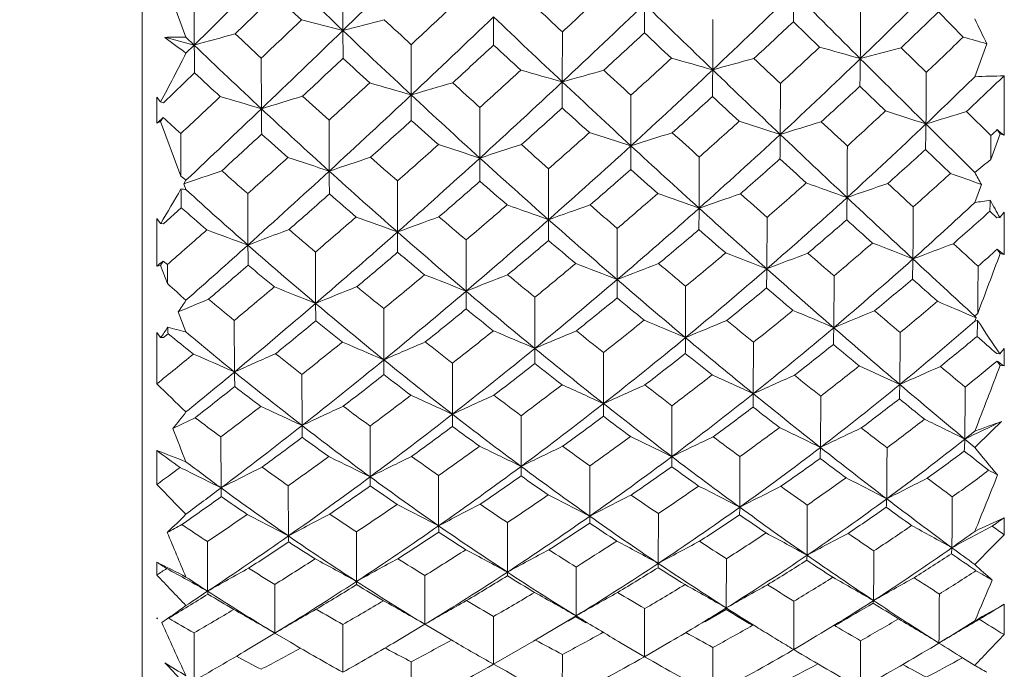
# Model space of a CAD drawing. Units: inches. Extents: x 11 to 1062, y 29 to 390.
# Drawn here: x 849 to 855, y 311 to 315 of the extents above; entities that cross this region are included whole.
import ezdxf

# ---------------------------------------------------------------- set-up
doc = ezdxf.new("R2010")
doc.units = ezdxf.units.IN
doc.header["$MEASUREMENT"] = 0
doc.layers.get('0').update_dxf_attribs({"lineweight": 30})
doc.layers.add('M16-SH_DXF_CONTINUOUS_LINE', color=7, linetype='Continuous')
doc.styles.add('Romans字体', font='romans.shx', dxfattribs={"width": 0.75})
doc.dimstyles.new('01', dxfattribs={"dimtxt": 3.5, "dimasz": 3, "dimexe": 1.2, "dimexo": 0.2, "dimgap": 0.8, "dimtad": 1, "dimdec": 1, "dimdsep": 46, "dimtxsty": 'Romans字体', "dimcen": 0, "dimclrd": 1, "dimclre": 6, "dimclrt": 4, "dimazin": 2, "dimtfac": 1, "dimtdec": 1, "dimtofl": 0, "dimtmove": 0, "dimatfit": 3, "dimfxl": 1, "dimtolj": 1, "dimtzin": 0, "dimarcsym": 0})

# ---------------------------------------------------------------- blocks, each defined once
blk = doc.blocks.new('*D3')
at = {"color": 6, "lineweight": -2}
for p, q in [((843.5574, 318.5132), (843.5574, 297.7957)), ((903.4574, 318.5132), (903.4574, 297.7957))]:
    blk.add_line(p, q, dxfattribs=at)
at = {"color": 1, "lineweight": -2}
blk.add_line((846.5574, 298.9957), (900.4574, 298.9957), dxfattribs=at)
at = {"color": 1}
for points in [[(846.5574, 299.4957), (846.5574, 298.4957), (843.5574, 298.9957)], [(900.4574, 299.4957), (900.4574, 298.4957), (903.4574, 298.9957)]]:
    blk.add_solid(points, dxfattribs=at)
at = {"layer": 'Defpoints', "color": 0}
for p in [(843.5574, 318.7132), (903.4574, 318.7132), (903.4574, 298.9957)]:
    blk.add_point(p, dxfattribs=at)
at = {"color": 4, "lineweight": 9, "insert": (873.1225, 302.4624), "char_height": 3.5, "attachment_point": 5, "style": 'Romans字体'}
blk.add_mtext('\\A1;(59.9)', dxfattribs=at)

msp = doc.modelspace()

# ---------------------------------------------------------------- linework, layer by layer
at = {"layer": 'M16-SH_DXF_CONTINUOUS_LINE', "color": 7, "linetype": 'Continuous', "lineweight": 9}
for p, q in [((849.5574, 309.8132), (849.5574, 327.6132)), ((849.6912, 315.755), (849.8574, 315.3097)), ((850.9312, 315.3548), (850.9304, 315.6954)), ((849.9142, 315.255), (849.9124, 315.5995)), ((850.1945, 315.3319), (850.4679, 315.5962)), ((852.9967, 315.5361), (852.9958, 315.3388)), ((851.9633, 315.4485), (851.9634, 315.2549)), ((855.0087, 315.4821), (855.1778, 315.3099)), ((853.4631, 315.0853), (853.4642, 315.4291)), ((854.0155, 315.4149), (854.1945, 315.2411)), ((850.9312, 315.3548), (850.9324, 315.1634)), ((852.4337, 315.0024), (852.434, 315.3454)), ((849.9142, 315.255), (849.8574, 315.3097)), ((849.9142, 315.255), (849.8574, 315.1988)), ((851.3993, 314.9136), (851.3988, 315.2575)), ((855.2574, 315.0385), (855.3399, 315.2636)), ((854.9256, 315.0671), (854.7523, 315.2369)), ((850.3737, 314.8189), (850.3724, 315.1657)), ((849.7037, 314.86), (849.9165, 315.0642)), ((855.4574, 315.0437), (855.4574, 314.6373)), ((852.4337, 315.0024), (852.4334, 314.8243)), ((853.9256, 314.6433), (853.9271, 314.9918)), ((851.3993, 314.9136), (851.4, 314.7385)), ((852.9031, 314.5653), (852.9037, 314.912)), ((854.471, 314.9732), (854.646, 314.8041)), ((849.6574, 314.8994), (849.6574, 314.7199)), ((849.6841, 314.8656), (849.6574, 314.8994)), ((849.7037, 314.86), (849.6841, 314.8656)), ((851.8692, 314.4814), (851.8691, 314.8282)), ((855.3676, 314.635), (855.1995, 314.7991)), ((849.6574, 314.7199), (849.683, 314.7307)), ((849.683, 314.7307), (849.7014, 314.7584)), ((849.683, 314.7307), (849.8225, 314.3581)), ((850.8379, 314.392), (850.837, 314.7404)), ((855.2574, 314.3835), (854.9231, 314.7148)), ((849.8225, 314.3581), (849.8211, 314.6487)), ((855.3664, 314.4721), (855.4308, 314.6474)), ((855.4308, 314.6474), (855.4111, 314.6762)), ((855.4574, 314.6373), (855.4308, 314.6474)), ((855.3664, 314.4721), (855.3676, 314.635)), ((852.9031, 314.5653), (852.9022, 314.4028)), ((854.9199, 314.5402), (855.09, 314.3767)), ((851.8692, 314.4814), (851.8694, 314.3227)), ((853.3701, 314.1383), (853.3711, 314.4882)), ((852.3397, 314.0596), (852.3399, 314.4085)), ((849.8574, 314.3293), (849.8429, 314.3039)), ((849.8429, 314.3039), (849.8574, 314.2653)), ((851.3055, 313.9754), (851.3049, 314.325)), ((855.2574, 314.177), (855.303, 314.3)), ((850.2814, 313.8858), (850.28, 314.2378)), ((849.7037, 314.0309), (849.8253, 314.1412)), ((855.3607, 314.1172), (855.4077, 314.0722)), ((855.4291, 314.0743), (855.4574, 314.1104)), ((855.4574, 314.1104), (855.4574, 313.8208)), ((849.6574, 314.0682), (849.6574, 313.7405)), ((849.6841, 314.0332), (849.6574, 314.0682)), ((849.7037, 314.0309), (849.6841, 314.0332)), ((852.3397, 314.0596), (852.3394, 313.9174)), ((853.8335, 313.7229), (853.8349, 314.0753)), ((855.4077, 314.0722), (855.4291, 314.0743)), ((851.3055, 313.9754), (851.3063, 313.8363)), ((852.8094, 313.6493), (852.8099, 313.9998)), ((851.7752, 313.5704), (851.775, 313.9207)), ((850.7448, 313.4865), (850.7438, 313.8381)), ((855.4308, 313.8272), (855.4111, 313.8575)), ((849.683, 313.747), (849.7014, 313.7763)), ((849.73, 313.7518), (849.7014, 313.7763)), ((855.4574, 313.8208), (855.4308, 313.8272)), ((849.6574, 313.7405), (849.683, 313.747)), ((849.683, 313.747), (849.7306, 313.6218)), ((849.7306, 313.6218), (849.73, 313.7518)), ((852.8094, 313.6493), (852.8086, 313.5238)), ((854.292, 313.3201), (854.2938, 313.6743)), ((851.7752, 313.5704), (851.7755, 313.4486)), ((853.277, 313.2518), (853.2779, 313.6033)), ((852.2456, 313.1783), (852.2458, 313.5287)), ((849.8047, 313.4282), (849.8574, 313.291)), ((851.2118, 313.1), (851.2111, 313.4507)), ((850.1893, 313.0168), (850.1878, 313.3694)), ((855.2574, 313.4002), (855.2774, 313.4179)), ((855.2658, 313.3872), (855.2574, 313.4002)), ((855.2574, 313.3652), (855.2658, 313.3872)), ((855.2767, 313.3702), (855.2574, 313.3652)), ((849.6574, 313.2879), (849.6574, 312.9355)), ((849.6841, 313.252), (849.6574, 313.2879)), ((849.7037, 313.2531), (849.6841, 313.252)), ((849.7037, 313.2531), (849.7345, 313.279)), ((852.2456, 313.1783), (852.2454, 313.074)), ((853.7412, 312.8684), (853.7425, 313.2201)), ((855.4291, 313.1402), (855.4574, 313.1774)), ((855.4574, 313.1774), (855.4574, 313.058)), ((852.7156, 312.8004), (852.716, 313.1501)), ((855.4077, 313.1424), (855.4291, 313.1402)), ((855.4308, 313.0606), (855.4111, 313.092)), ((851.6811, 312.7276), (851.6809, 313.0768)), ((855.4574, 313.058), (855.4308, 313.0606)), ((850.6518, 312.6503), (850.6507, 313.0004)), ((854.2007, 312.5002), (854.2024, 312.8513)), ((853.1837, 312.4376), (853.1845, 312.786)), ((851.6811, 312.7276), (851.6815, 312.6444)), ((852.1515, 312.3704), (852.1516, 312.7175)), ((851.1181, 312.299), (851.1174, 312.6461)), ((850.0973, 312.2233), (850.0958, 312.5718)), ((855.2574, 312.5007), (855.1891, 312.5574)), ((849.6574, 312.4791), (849.6574, 312.2459)), ((853.6487, 312.0912), (853.6499, 312.4376)), ((852.1515, 312.3704), (852.1514, 312.3052)), ((852.6217, 312.0297), (852.6221, 312.374)), ((851.5871, 311.9641), (851.5868, 312.3076)), ((850.5589, 311.8945), (850.5577, 312.2385)), ((854.1092, 311.7623), (854.1109, 312.1059)), ((853.0903, 311.7064), (853.091, 312.0472)), ((855.4574, 312.0184), (855.4574, 311.9031)), ((852.0574, 311.6465), (852.0574, 311.9858)), ((851.0246, 311.5831), (851.0238, 311.922)), ((850.0056, 311.5161), (850.004, 311.8558)), ((849.6574, 311.7147), (849.6574, 311.6271)), ((852.5277, 311.3475), (852.5281, 311.6818)), ((852.5636, 311.7041), (852.5281, 311.6818)), ((853.0903, 311.7064), (853.0892, 311.6771)), ((853.556, 311.4016), (853.5571, 311.7381)), ((851.4932, 311.29), (851.4928, 311.6233)), ((852.0574, 311.6465), (852.0574, 311.6213)), ((850.4662, 311.2293), (850.465, 311.5625)), ((851.0246, 311.5831), (851.0257, 311.5611)), ((854.0176, 311.1248), (854.0191, 311.4478)), ((855.4574, 311.4263), (855.4574, 311.2193)), ((849.6574, 311.3344), (849.6574, 311.3282)), ((849.6603, 311.3305), (849.6574, 311.3344)), ((851.9633, 311.0163), (851.9633, 311.3432)), ((852.5277, 311.3475), (852.2366, 311.1731)), ((852.4739, 311.31), (852.5273, 311.3405)), ((852.5273, 311.3405), (852.597, 311.3005)), ((852.9967, 311.0679), (852.9974, 311.3966)), ((853.4099, 311.3068), (853.5544, 311.3902)), ((849.6574, 311.3282), (849.6631, 311.3267)), ((849.6631, 311.3267), (849.6603, 311.3305)), ((850.9312, 310.9617), (850.9304, 311.2879)), ((851.4932, 311.29), (851.2777, 311.1609)), ((851.6886, 311.1737), (851.4932, 311.29)), ((854.3076, 311.2748), (854.298, 311.2805)), ((854.2981, 311.2804), (854.3174, 311.2916)), ((850.4662, 311.2293), (850.3066, 311.1328)), ((850.5725, 311.1662), (850.4662, 311.2293)), ((852.2366, 311.1731), (851.9633, 311.0163)), ((852.9967, 311.0679), (852.8372, 311.1609)), ((853.1749, 311.1709), (852.9967, 311.0679)), ((854.0839, 311.1554), (854.0175, 311.1164)), ((855.0121, 311.1611), (854.9554, 311.1269)), ((851.2511, 311.111), (851.2206, 311.1274)), ((852.4337, 310.7629), (852.434, 311.0828)), ((853.4631, 310.8087), (853.4642, 311.131)), ((854.0175, 311.1164), (854.0033, 311.1249)), ((854.0033, 311.1249), (854.0175, 311.1164)), ((854.0175, 311.1164), (854.0105, 311.1123)), ((854.0175, 311.1164), (854.0176, 311.1248)), ((851.3993, 310.7144), (851.3988, 311.0329)), ((855.2574, 311.0084), (855.1728, 311.0605))]:
    msp.add_line(p, q, dxfattribs=at)
for centre, radius, start, end in [((766.2023, 402.9128), 121.8416, 314.059241, 314.428146), ((669.9654, 496.8366), 255.6432, 314.741223, 314.915683), ((888.3577, 354.5858), 54.22, 225.66545, 226.34846), ((827.5661, 343.0397), 38.7452, 313.98538, 315.10256), ((885.8121, 353.0608), 51.5055, 226.66815, 226.94344), ((810.829, 360.2084), 61.1856, 312.842164, 313.199741), ((821.0454, 349.4158), 47.2175, 313.35849, 314.291), ((774.801, 316.3295), 79.2197, 359.338495, 359.484987), ((1083.3231, 544.7504), 324.165, 224.978436, 225.092383), ((795.4593, 375.4488), 82.1719, 312.903275, 313.170699), ((904.9487, 371.7823), 77.0903, 226.872173, 227.061773), ((812.0586, 358.1576), 59.0976, 313.093765, 313.845868), ((934.651, 399.5506), 117.1574, 225.816198, 226.133415), ((798.0368, 371.7499), 77.9611, 313.19447, 313.765732), ((902.4057, 368.1715), 72.9668, 226.266452, 226.775491), ((691.9013, 316.2645), 162.5761, 359.611395, 359.733523), ((829.1854, 342.2235), 37.1745, 313.45259, 313.99942), ((763.6489, 407.0605), 126.3552, 313.341616, 313.513879), ((842.0268, 280.9577), 35.531, 75.48637, 75.95715), ((859.716, 282.2643), 34.2368, 104.37801, 104.86783), ((888.6648, 355.5937), 54.9159, 227.00312, 227.26562), ((823.1623, 348.218), 45.0329, 312.77553, 313.24549), ((881.1629, 327.7969), 28.7038, 205.51022, 205.88992), ((858.7752, 283.5285), 32.9406, 105.09916, 105.60479), ((879.1128, 346.0964), 42.2223, 226.77179, 227.10224), ((770.6975, 398.2714), 115.3803, 313.673895, 314.05789), ((887.5219, 353.7075), 53.0076, 226.34683, 227.04214), ((815.0339, 356.2655), 55.822, 312.45973, 312.84773), ((925.9161, 392.7737), 106.3651, 226.719834, 226.856369), ((849.8888, 307.2926), 8.0172, 90.22412, 91.25548), ((858.5335, 326.8265), 14.5079, 232.55709, 233.27147), ((840.8477, 281.2027), 35.2386, 75.0909, 75.42887), ((878.4909, 344.914), 41.186, 226.0647, 226.94597), ((912.3393, 315.9128), 62.4286, 180.603795, 180.77893), ((802.7333, 368.4007), 72.4437, 312.508236, 312.809601), ((898.5273, 365.5986), 68.5762, 227.233648, 227.445178), ((832.4493, 338.6739), 32.5954, 313.59477, 314.21008), ((846.4025, 284.2584), 32.2676, 73.91997, 74.21938), ((830.4016, 325.1083), 21.8341, 332.02317, 333.00865), ((827.4295, 343.6789), 39.0522, 312.72792, 313.26425), ((845.549, 284.2435), 32.1807, 73.89898, 74.41576), ((863.6396, 281.6837), 34.7103, 104.83525, 105.31157), ((779.9828, 390.8671), 103.7539, 312.934117, 313.143241), ((885.1549, 352.352), 50.5388, 227.3784, 227.66007), ((821.0012, 350.0543), 47.4632, 312.23346, 312.68635), ((844.5647, 284.1807), 32.1602, 73.93724, 74.4605), ((862.5408, 282.6341), 33.697, 105.13036, 105.6281), ((936.6081, 402.9746), 120.7358, 226.660887, 226.779346), ((828.0139, 342.5767), 38.1011, 312.84965, 313.98431), ((802.139, 315.8015), 52.3386, 359.0932, 359.29975), ((1069.8444, 531.2233), 305.069, 225.091736, 225.210799), ((876.822, 344.0863), 39.5751, 227.16734, 227.51346), ((812.257, 358.6605), 59.0795, 312.104697, 312.472434), ((843.4763, 284.0883), 32.1856, 73.84084, 74.36674), ((861.445, 283.672), 32.6006, 105.52759, 106.04633), ((902.5788, 369.2221), 73.6017, 227.355718, 227.552219), ((821.9526, 348.4568), 45.8974, 312.40303, 313.35709), ((762.0121, 315.7152), 91.4532, 359.490947, 359.605331), ((930.7155, 395.4517), 111.475, 226.13183, 226.460658), ((719.5654, 315.8293), 135.3623, 359.528225, 359.677371), ((834.0599, 337.3523), 30.9116, 313.14702, 313.8058), ((855.5742, 306.7584), 8.2861, 90.80721, 92.19062), ((798.4262, 372.2441), 77.8046, 312.34706, 312.625272), ((842.315, 284.0137), 32.2076, 73.61707, 74.14247), ((860.3819, 284.7431), 31.4793, 106.04127, 106.57966), ((887.5463, 354.3741), 53.2611, 227.6742, 227.9441), ((813.6281, 356.4825), 56.8021, 312.31719, 313.09203), ((900.4192, 366.0541), 70.0634, 226.773344, 227.297857), ((832.8228, 337.8755), 32.0132, 313.65795, 314.49078), ((800.7148, 368.901), 74.0511, 312.5997, 313.192631), ((886.3705, 352.4678), 51.3157, 227.03974, 227.75259), ((829.6563, 341.7212), 36.4859, 312.28858, 312.85279), ((770.4823, 399.802), 116.3861, 312.975544, 313.158266), ((841.1034, 283.9783), 32.2038, 73.26983, 73.79197), ((859.3847, 285.7868), 30.3984, 106.68775, 107.24319), ((878.5924, 345.5308), 41.4537, 227.62909, 227.96757), ((824.1796, 347.1061), 43.5258, 311.7922, 312.27982), ((923.1517, 389.8132), 102.3146, 227.067639, 227.207185), ((775.5469, 393.1973), 108.3615, 313.295832, 313.67206), ((877.8006, 344.1727), 40.1731, 226.94355, 227.84309), ((917.3984, 315.4078), 67.0272, 180.50339, 180.651829), ((816.6654, 354.4659), 53.393, 311.65613, 312.05943), ((896.878, 363.7916), 66.1296, 227.771845, 227.989182), ((832.7197, 338.3867), 32.201, 312.28436, 312.91574), ((845.7739, 286.8135), 29.3631, 71.84495, 72.41305), ((864.473, 283.923), 32.2387, 106.71738, 107.23097), ((872.3173, 339.3066), 33.378, 227.34606, 227.6248), ((805.2621, 365.622), 68.6865, 311.886276, 312.199695), ((884.1287, 351.2164), 49.0083, 228.10094, 228.39105), ((828.1175, 342.9275), 38.0334, 311.60455, 312.15735), ((844.8362, 286.7052), 29.3794, 71.97811, 72.55405), ((863.3337, 284.7277), 31.3601, 106.92066, 107.45773), ((932.2008, 398.2689), 114.2885, 226.96583, 227.088064), ((833.1169, 337.567), 31.5869, 312.31874, 313.65828), ((819.7317, 315.2869), 35.1961, 358.78436, 359.06854), ((784.0533, 386.4698), 97.7619, 312.502098, 312.719155), ((876.1604, 343.3563), 38.5899, 228.0734, 228.4311), ((822.2836, 348.6309), 45.5473, 311.29166, 311.76132), ((843.7692, 286.5153), 29.4996, 71.96326, 72.54175), ((862.1994, 285.5956), 30.4247, 107.23164, 107.79139), ((900.6295, 367.0788), 70.7045, 227.855418, 228.056821), ((828.652, 341.8902), 37.1639, 311.69092, 312.8483), ((798.8614, 315.2063), 55.0671, 359.23977, 359.41421), ((926.1273, 390.618), 104.8105, 226.458616, 226.802531), ((836.5661, 334.5569), 27.393, 313.34282, 313.46824), ((814.227, 356.465), 56.1298, 311.34382, 311.72585), ((842.611, 286.3065), 29.657, 71.80943, 72.38633), ((861.0942, 286.4956), 29.467, 107.66295, 108.24384), ((886.3455, 353.0305), 51.4591, 228.35972, 228.63693), ((823.0726, 347.2331), 44.2385, 311.42017, 312.40069), ((898.0135, 363.4426), 66.5128, 227.295132, 227.840201), ((676.437, 315.3419), 177.9495, 359.635956, 359.749514), ((834.4398, 336.9397), 30.3507, 311.78082, 312.43702), ((801.4125, 368.9504), 73.3587, 311.770222, 312.059083), ((841.3851, 286.1044), 29.8252, 71.52205, 72.09374), ((860.0409, 287.4015), 28.5163, 108.22816, 108.82791), ((877.771, 344.6084), 40.2186, 228.49924, 228.84829), ((815.5318, 354.3959), 53.9776, 311.51006, 312.31417), ((884.9766, 350.9296), 49.2399, 227.7499, 228.48517), ((830.2777, 341.0279), 35.5549, 311.10421, 311.68648), ((918.9504, 385.2581), 96.1178, 227.426779, 227.572063), ((844.6665, 327.5102), 16.8665, 308.89737, 309.37447), ((859.0796, 288.2414), 27.6508, 108.9441, 109.51461), ((871.8183, 338.7523), 32.6322, 228.28229, 228.69754), ((803.9395, 365.3993), 69.2907, 311.974775, 312.596833), ((876.9997, 343.2855), 38.9779, 227.84055, 228.76113), ((926.4452, 314.9155), 75.6091, 180.396736, 180.51527), ((825.1611, 345.995), 42.0433, 310.78334, 311.28641), ((894.5082, 361.1455), 62.5775, 228.327534, 228.553957), ((836.7999, 334.3046), 27.049, 311.82058, 312.54619), ((845.969, 288.7074), 27.2416, 69.96254, 70.43853), ((871.2493, 323.0531), 18.1908, 208.46344, 208.76276), ((860.5554, 327.3289), 16.8356, 230.39373, 230.54764), ((818.3951, 352.5057), 50.7787, 310.82142, 311.24044), ((882.7494, 349.6526), 46.9231, 228.84501, 229.14612), ((833.1907, 337.8614), 31.4955, 310.955, 311.60487), ((845.0751, 288.5519), 27.2954, 70.06198, 70.68511), ((864.1681, 286.1963), 29.6746, 108.68371, 109.25341), ((927.116, 392.7735), 106.8015, 227.281339, 227.40841), ((837.1698, 321.5549), 14.6009, 328.99183, 330.06883), ((887.3084, 314.8014), 37.4889, 180.81266, 181.00903), ((848.6909, 305.3733), 8.9682, 82.52576, 82.74571), ((871.3093, 337.8052), 31.8482, 227.65713, 228.68074), ((808.3096, 362.2028), 64.1063, 311.232325, 311.561399), ((875.4334, 342.53), 37.4894, 229.00194, 229.37097), ((828.8832, 342.0569), 36.8739, 310.45719, 311.02599), ((844.0457, 288.3267), 27.4442, 70.13785, 70.76444), ((862.9839, 286.9841), 28.8059, 108.90116, 109.49613), ((897.6674, 363.7608), 66.2566, 228.370732, 228.581283), ((833.6588, 336.9739), 30.7836, 310.94786, 312.31616), ((820.1455, 314.703), 34.241, 358.92193, 359.17717), ((921.2204, 385.3866), 97.638, 226.800294, 227.162185), ((837.1534, 333.5961), 26.5492, 311.75517, 312.99264), ((856.6289, 305.0501), 9.2294, 97.88561, 98.54558), ((832.1972, 314.7708), 23.1727, 358.38382, 358.5691), ((869.4842, 322.0737), 16.1721, 209.16678, 209.64589), ((870.1154, 337.3268), 30.81, 228.8103, 229.24114), ((823.5833, 347.1404), 43.5697, 310.31932, 310.80498), ((842.9117, 288.0675), 27.6491, 70.06308, 70.68827), ((861.8316, 287.7823), 27.939, 109.24254, 109.86079), ((884.6335, 351.0699), 48.8562, 229.06647, 229.3548), ((829.5888, 340.8411), 35.7574, 310.49583, 311.68804), ((793.0333, 314.6162), 60.3387, 359.406986, 359.546202), ((895.4935, 360.6545), 62.7545, 227.837134, 228.40536), ((711.0142, 314.9169), 143.8241, 359.551257, 359.69314), ((838.1857, 333.2012), 25.6744, 311.24011, 311.98622), ((816.4641, 353.9079), 52.7322, 310.54696, 310.94589), ((841.6957, 287.7945), 27.8888, 69.84416, 70.46359), ((860.7339, 288.5674), 27.1009, 109.72032, 110.35896), ((876.8003, 343.4858), 38.7345, 229.39298, 229.75376), ((824.5284, 345.5864), 42.0405, 310.39896, 311.41698), ((883.4606, 349.2126), 46.9494, 228.48162, 229.24268), ((834.9541, 336.3562), 29.5729, 310.3839, 311.06339), ((914.5219, 380.3977), 89.5425, 227.805185, 227.956897), ((805.3731, 364.4969), 67.3988, 311.157137, 311.462946), ((840.4146, 287.5174), 28.154, 69.48478, 70.09446), ((859.7201, 289.3018), 26.3337, 110.34875, 111.00359), ((871.2762, 338.1271), 31.8046, 229.36296, 229.79078), ((817.7425, 351.9026), 50.6454, 310.66502, 311.50668), ((876.0252, 342.1701), 37.4967, 228.75744, 229.70504), ((831.2209, 339.933), 34.1098, 309.88331, 310.48973), ((892.3351, 358.6715), 59.2845, 228.907514, 229.14195), ((826.6336, 344.2681), 39.7739, 309.73658, 310.26324), ((881.4547, 348.1433), 44.9346, 229.61286, 229.92379), ((837.1584, 333.8988), 26.5075, 310.27329, 311.02118), ((845.2855, 289.9295), 25.7006, 68.19035, 68.85528), ((807.0446, 361.9548), 64.6533, 311.467172, 311.970517), ((870.6909, 337.0987), 30.9093, 228.67697, 229.81094), ((887.6763, 314.3226), 37.3974, 180.66916, 180.87972), ((820.5272, 350.0137), 47.4991, 309.95061, 310.39052), ((874.5549, 341.4956), 36.1323, 229.95178, 230.33356), ((833.8807, 337.0579), 30.4363, 309.59111, 310.26377), ((844.3131, 289.7223), 25.8199, 68.36318, 69.03385), ((863.8077, 287.9526), 27.6331, 110.53482, 111.15858), ((894.8241, 360.5174), 61.9434, 228.913004, 229.132475), ((865.0368, 287.2287), 28.454, 110.41678, 111.01282), ((920.9424, 386.0322), 97.6604, 227.61662, 227.750837), ((840.0953, 331.0086), 22.9943, 311.32771, 311.76477), ((837.5515, 333.1507), 25.9518, 310.1702, 311.75452), ((833.3964, 314.2124), 21.4416, 358.50579, 358.87249), ((916.2219, 379.9899), 90.2821, 227.159637, 227.525189), ((762.0262, 348.5983), 99.6666, 339.330293, 339.581575), ((811.4632, 358.5772), 59.301, 310.544935, 310.891307), ((869.5213, 336.6289), 29.8935, 229.94276, 230.38962), ((830.047, 340.6799), 35.071, 309.26943, 309.8624), ((843.2083, 289.4308), 26.0522, 68.37482, 69.04466), ((862.6135, 288.6709), 26.8336, 110.78121, 111.43031), ((883.0321, 349.1882), 46.3853, 229.80099, 230.09939), ((834.3511, 336.1782), 29.7288, 309.53989, 310.94511), ((820.5025, 314.1324), 33.3335, 359.07159, 359.29607), ((892.6984, 357.4997), 58.5397, 228.401411, 228.998708), ((735.3448, 314.5103), 119.9375, 359.478168, 359.632605), ((825.3122, 345.086), 40.8846, 309.30631, 309.81517), ((842.0043, 289.1006), 26.3485, 68.23307, 68.89675), ((861.4722, 289.3728), 26.0683, 111.16686, 111.83818), ((875.8207, 342.3152), 37.2081, 230.31202, 230.68406), ((830.6481, 339.6039), 34.1286, 309.25894, 310.49217), ((881.7019, 347.1668), 44.2516, 229.23816, 230.03275), ((838.6385, 332.6745), 24.9799, 309.63009, 310.40674), ((910.2095, 375.5956), 83.0882, 228.202053, 228.36021), ((862.7846, 328.0216), 19.4361, 227.80637, 228.30886), ((818.9217, 351.0139), 48.9354, 309.71166, 310.13072), ((840.7209, 288.7477), 26.6924, 67.94281, 68.59558), ((860.4027, 290.0468), 25.3514, 111.70362, 112.39327), ((870.5917, 337.3049), 30.7348, 230.4653, 230.90757), ((826.1465, 343.6901), 39.5477, 309.33088, 310.39428), ((874.8777, 340.8126), 35.7192, 229.70066, 230.68302), ((835.6305, 335.5476), 28.5187, 308.95283, 309.65897), ((889.7885, 355.7091), 55.378, 229.51122, 229.75612), ((859.4231, 290.6863), 24.6922, 112.40523, 112.9253), ((841.0998, 319.2455), 10.4698, 326.24579, 326.76862), ((866.5235, 333.3824), 25.8336, 230.27041, 230.77683), ((832.1968, 338.7481), 32.5747, 308.62311, 309.25365), ((879.7935, 346.1529), 42.342, 230.40853, 230.73318), ((840.3866, 330.6711), 22.5483, 309.55718, 310.40412), ((845.4528, 290.9346), 24.5033, 66.39229, 67.06394), ((820.2097, 349.0369), 46.8639, 309.7706, 310.66001), ((869.966, 336.2376), 29.7837, 229.80725, 230.97343), ((888.6405, 313.8532), 37.8976, 180.55446, 180.73488), ((828.0946, 342.4901), 37.4725, 308.64398, 309.19426), ((873.4351, 340.1316), 34.3675, 230.93239, 231.33061), ((837.6911, 333.2606), 25.6762, 308.69292, 309.46764), ((844.5454, 290.7542), 24.5807, 66.6397, 67.34869), ((864.682, 288.5787), 26.8345, 112.13427, 112.77984), ((892.0086, 357.2392), 57.622, 229.480769, 229.709424), ((822.8059, 347.2685), 43.9313, 309.02981, 309.49399), ((868.8421, 335.7995), 28.8215, 231.10715, 231.57106), ((834.6705, 336.091), 29.1878, 308.18884, 308.8862), ((843.4832, 290.4619), 24.8053, 66.74481, 67.45449), ((863.4311, 289.2776), 26.0359, 112.28085, 112.95485), ((881.1205, 346.8789), 43.3874, 230.56324, 230.87513), ((840.7127, 330.0456), 22.1311, 309.34733, 311.08737), ((842.1551, 313.7336), 13.1267, 357.93477, 358.41341), ((863.7506, 318.8175), 10.0737, 212.73442, 214.30372), ((842.1554, 318.5317), 9.1955, 324.95921, 325.49793), ((868.229, 313.7335), 18.5001, 181.27145, 181.40758), ((847.1313, 302.9753), 10.6698, 75.1966, 75.88428), ((866.0229, 332.5123), 25.1154, 229.93541, 230.91749), ((831.2031, 339.2526), 33.2342, 308.03673, 308.65348), ((842.3094, 290.1204), 25.1078, 66.6876, 67.39194), ((862.2362, 289.9447), 25.2906, 112.56898, 113.26788), ((874.5053, 340.6905), 35.1176, 231.26138, 231.64996), ((838.104, 332.499), 25.0974, 308.53986, 310.16606), ((835.4799, 313.6601), 18.8151, 358.61603, 358.96455), ((889.736, 354.0855), 54.0194, 228.99423, 229.62688), ((865.1541, 332.2827), 24.4725, 230.94398, 231.46659), ((861.1147, 290.5713), 24.6091, 113.0093, 113.72876), ((869.7646, 336.2728), 29.4122, 231.60029, 232.05969), ((835.2276, 335.1202), 28.355, 308.0793, 309.53508), ((820.1067, 313.576), 33.1718, 359.25231, 359.44013), ((879.8814, 344.9891), 41.4132, 230.02787, 230.86087), ((706.8225, 314.0478), 147.926, 359.567501, 359.705127), ((841.5997, 329.7301), 21.4059, 308.83061, 309.7006), ((905.2301, 369.9721), 75.5771, 228.623329, 228.75909), ((827.0845, 342.904), 38.0735, 308.24066, 308.77463), ((841.045, 289.7477), 25.4694, 66.47335, 67.16701), ((831.9322, 338.0373), 32.103, 307.96451, 309.25382), ((873.6922, 339.3603), 33.8445, 230.67779, 231.69877), ((839.1433, 332.0544), 24.1802, 307.97738, 308.78428), ((886.991, 352.3838), 51.0325, 230.14873, 230.40666), ((821.6221, 347.742), 44.6931, 308.85015, 309.26454), ((839.6998, 289.3397), 25.8966, 66.10562, 66.78341), ((860.093, 291.1315), 24.0219, 113.61392, 114.34823), ((866.0175, 332.7523), 25.0255, 231.59289, 232.11727), ((827.9657, 341.4754), 36.6817, 308.20354, 309.32542), ((869.1623, 335.2419), 28.5041, 230.96824, 232.1726), ((892.6262, 313.3984), 41.4155, 180.41279, 180.55288), ((836.4624, 334.5029), 27.1832, 307.47017, 308.20794), ((878.1208, 344.0911), 39.687, 231.24242, 231.58151), ((843.0491, 328.0167), 19.3795, 308.79789, 309.63491), ((833.4518, 337.1547), 30.5464, 307.30637, 307.97001), ((872.392, 338.8145), 32.6873, 231.95054, 232.36389), ((840.7661, 330.2048), 21.9471, 307.74967, 308.6259), ((844.7477, 291.5247), 23.6256, 64.96811, 65.70995), ((865.5862, 288.9856), 26.2857, 113.69803, 114.35989), ((888.6231, 353.2173), 52.3649, 230.08276, 230.3252), ((790.0927, 338.0432), 69.9514, 338.681315, 339.075258), ((822.3502, 346.4747), 43.5253, 309.19661, 309.76253), ((865.5302, 331.9017), 24.3307, 230.91177, 232.30142), ((867.0554, 313.3009), 16.8685, 180.96508, 181.30263), ((829.8431, 340.2758), 34.6511, 307.49388, 308.07608), ((868.1214, 334.8796), 27.6528, 232.30429, 232.7858), ((838.332, 332.4501), 24.643, 307.0642, 307.86913), ((843.7493, 291.2729), 23.7951, 65.1709, 65.91649), ((864.2826, 289.666), 25.4848, 113.74029, 114.43338), ((879.125, 344.4019), 40.2066, 231.36665, 231.69397), ((865.2414, 328.9603), 22.3529, 225.79906, 226.50986), ((825.2331, 344.2425), 40.0521, 308.05224, 308.54588), ((864.6542, 331.6456), 23.6627, 232.32251, 232.86596), ((835.6653, 334.8122), 27.5676, 306.72907, 307.45878), ((842.6128, 290.9328), 24.0885, 65.20309, 65.94473), ((863.0395, 290.3006), 24.7552, 113.92737, 114.64783), ((873.2378, 339.0692), 33.0597, 232.25257, 232.65747), ((841.159, 329.503), 21.4285, 307.48932, 309.3442), ((844.3048, 313.2025), 10.443, 357.97296, 358.51158), ((886.7588, 350.5765), 49.4175, 229.62127, 230.29495), ((735.5796, 313.6557), 119.6145, 359.473921, 359.644277), ((832.6511, 337.3828), 30.8692, 306.74191, 307.39246), ((841.3679, 290.5387), 24.4685, 65.07124, 65.8025), ((861.8689, 290.8917), 24.0956, 114.26852, 115.01182), ((868.945, 335.2062), 28.067, 232.77327, 233.24951), ((838.771, 331.6646), 24.0292, 306.85536, 308.53539), ((837.8932, 313.1249), 15.85, 358.74077, 359.07288), ((877.9607, 342.6223), 38.365, 230.85454, 231.73403), ((842.0492, 329.1591), 20.6791, 306.95241, 307.86178), ((884.3677, 349.19), 46.8994, 230.82414, 231.09499), ((829.0523, 340.3832), 34.8755, 307.11294, 307.67898), ((840.03, 290.0986), 24.9279, 64.77972, 65.49474), ((860.7906, 291.4267), 23.521, 114.77391, 115.53447), ((865.457, 332.0187), 24.1023, 232.9478, 233.49116), ((836.1751, 333.9149), 26.8218, 306.55894, 308.07393), ((815.0797, 313.0431), 37.6366, 359.49804, 359.6304), ((872.3756, 337.6873), 31.7156, 231.69218, 232.76205), ((839.7861, 331.2147), 23.1227, 306.27402, 307.11714), ((876.3662, 341.859), 36.8478, 232.11622, 232.47191), ((844.5541, 316.8805), 6.7261, 320.80297, 322.04252), ((859.801, 291.9462), 22.989, 115.4546, 115.87966), ((862.485, 329.2483), 20.7749, 232.78592, 233.39081), ((833.2767, 336.3199), 29.9219, 306.60297, 307.95786), ((868.2431, 334.0531), 27.0014, 232.1662, 233.41949), ((837.3536, 333.3199), 25.7021, 305.93076, 306.70314), ((871.1678, 337.2096), 30.6687, 233.00941, 233.4422), ((843.3694, 327.611), 18.8626, 306.75426, 307.7346), ((844.9087, 292.0753), 22.9173, 63.34714, 64.11566), ((915.2871, 338.6388), 70.494, 201.651213, 201.850229), ((829.8763, 339.055), 33.5981, 307.00255, 308.19591), ((864.9129, 331.0996), 23.3186, 232.29618, 233.73087), ((864.9164, 312.8649), 14.2663, 180.86217, 181.18609), ((834.6764, 335.5228), 28.5061, 305.92501, 306.62267), ((867.2554, 333.7245), 26.2091, 233.54309, 234.0465), ((841.2815, 329.5282), 21.0966, 305.89296, 306.80509), ((843.983, 291.8701), 23.0218, 63.65163, 64.4276), ((865.1856, 289.8448), 25.1781, 115.16181, 115.86734), ((877.2445, 341.9963), 37.1532, 232.21466, 232.55726), ((866.554, 289.149), 26.0215, 115.2823, 115.89686), ((838.657, 329.8599), 24.019, 313.72014, 314.32842), ((859.7635, 300.3768), 13.0385, 109.36186, 110.21816), ((831.5939, 337.9645), 31.7514, 306.27114, 306.88884), ((864.0736, 330.8679), 22.6922, 233.74272, 234.30948), ((839.0616, 331.4698), 23.4209, 305.37977, 306.21935), ((842.8943, 291.5467), 23.2873, 63.77853, 64.55273), ((863.8827, 290.4832), 24.4227, 115.24531, 115.9814), ((871.8896, 337.278), 30.8177, 233.28702, 233.71098), ((843.6945, 327.0257), 18.4786, 306.37806, 308.46588), ((849.6911, 312.7643), 5.5019, 356.99381, 357.84546), ((843.5239, 327.2418), 18.7539, 308.46319, 308.73047), ((836.6663, 333.4542), 25.8805, 305.20577, 305.96949), ((841.682, 291.1544), 23.6587, 63.735, 64.50005), ((862.6516, 291.0748), 23.7435, 115.48398, 116.24609), ((867.9635, 333.8713), 26.4101, 233.98841, 234.48671), ((841.6664, 328.8448), 20.5974, 305.57256, 307.48373), ((846.7834, 312.6908), 7.4197, 357.94918, 358.52776), ((875.9525, 340.069), 35.1166, 231.72655, 232.6633), ((707.7081, 313.2318), 146.9503, 359.577526, 359.713944), ((859.9362, 316.2069), 5.9688, 218.38308, 220.73229), ((861.3376, 328.3619), 19.7152, 233.66939, 234.24233), ((844.8546, 299.6779), 13.6725, 68.5368, 69.43462), ((834.0562, 335.4809), 28.5046, 305.3738, 306.05986), ((840.3721, 290.7221), 24.1047, 63.52514, 64.27499), ((861.5109, 291.6076), 23.1547, 115.88677, 116.66922), ((864.7864, 331.0968), 22.9622, 234.34508, 234.91152), ((839.5325, 330.6534), 22.7633, 305.10027, 306.84824), ((840.4308, 312.6129), 12.7541, 358.90042, 359.21254), ((871.0214, 335.8996), 29.4729, 232.75492, 233.8821), ((842.5041, 328.5411), 19.9117, 305.01893, 305.96625), ((874.4626, 339.3574), 33.7043, 233.04156, 233.41825), ((844.438, 326.804), 17.9111, 305.86663, 306.87284), ((881.4874, 345.5947), 42.2926, 231.5446, 231.83267), ((830.8902, 337.9356), 31.8146, 306.14948, 306.50581), ((838.9647, 290.23), 24.6505, 63.15226, 63.88066), ((861.9861, 328.4143), 20.0871, 232.8572, 233.71084), ((860.4853, 292.0621), 22.68, 116.46373, 117.25942), ((862.0555, 328.6585), 20.0453, 234.37055, 234.99906), ((837.2532, 332.4667), 25.0164, 304.95846, 306.55138), ((867.3225, 332.8074), 25.4525, 233.41243, 234.71952), ((840.4888, 330.2392), 21.9204, 304.50263, 305.38593), ((869.9019, 335.484), 28.5286, 234.12242, 234.57721), ((834.74, 334.3563), 27.473, 305.15544, 306.59486), ((864.2753, 330.2261), 22.2372, 233.7241, 235.20906), ((862.9058, 312.4487), 11.7886, 180.72759, 181.02917), ((838.3702, 331.8924), 23.9495, 304.3139, 305.12958), ((866.415, 332.5508), 24.7656, 234.83417, 235.35956), ((843.7232, 327.129), 18.2647, 304.66183, 305.67895), ((844.1866, 292.305), 22.435, 62.18742, 62.9884), ((866.1226, 289.8893), 25.0396, 116.54581, 117.25855), ((875.083, 339.1424), 33.5731, 233.11506, 233.47965), ((845.5627, 325.4397), 16.3504, 305.69803, 306.77918), ((808.0503, 331.1882), 50.9859, 337.80238, 338.27063), ((845.1163, 292.6237), 22.2185, 62.39051, 62.56804), ((868.087, 330.343), 25.8293, 224.47845, 225.10813), ((831.3644, 337.0926), 31.1352, 306.43847, 306.98919), ((861.6231, 327.9155), 19.4702, 233.70301, 235.37072), ((854.9633, 312.362), 4.868, 181.63193, 182.33776), ((836.0663, 333.5734), 26.1119, 304.46021, 305.20287), ((863.5033, 330.0613), 21.7043, 235.20876, 235.79846), ((841.8365, 328.7495), 20.1403, 303.97333, 304.92375), ((843.1661, 292.0299), 22.6349, 62.41181, 63.21466), ((864.7525, 290.5492), 24.2354, 116.52208, 117.26888), ((870.4559, 335.299), 28.374, 234.37906, 234.8262), ((833.4391, 335.4138), 28.6033, 304.96163, 305.62391), ((860.9458, 327.8076), 19.0365, 235.26577, 235.91333), ((839.8781, 330.304), 21.9975, 303.61914, 304.50025), ((842.0008, 291.6625), 22.9701, 62.45937, 63.25541), ((863.4661, 291.1368), 23.5396, 116.65577, 117.43146), ((866.9902, 332.4855), 24.7166, 235.26062, 235.78231), ((844.1088, 326.4662), 17.7823, 304.22071, 306.37274), ((851.5046, 312.2764), 3.1524, 356.61724, 357.66992), ((874.0008, 337.5022), 31.8921, 232.6544, 233.65659), ((737.3038, 312.8807), 117.8017, 359.481051, 359.650198), ((837.8174, 331.8021), 23.8669, 303.59614, 304.4051), ((840.7173, 291.2288), 23.4116, 62.33545, 63.11726), ((862.27, 291.6623), 22.9409, 116.95464, 117.75343), ((864.1277, 330.1417), 21.802, 235.79392, 236.38364), ((842.2543, 328.0266), 19.59, 303.58258, 305.56618), ((849.2667, 312.2041), 4.3834, 357.84508, 358.52463), ((869.6597, 334.0261), 27.1568, 233.87298, 235.06708), ((844.8285, 326.2502), 17.2334, 303.69612, 304.74981), ((872.6969, 336.9539), 30.7218, 234.02867, 234.42671), ((846.8358, 314.9965), 4.2244, 313.22445, 315.66713), ((835.5884, 333.2969), 25.8366, 303.9142, 304.64666), ((839.3265, 290.7304), 23.9601, 62.04389, 62.80465), ((861.1821, 292.1173), 22.4498, 117.4271, 118.24209), ((861.6156, 328.0167), 19.2672, 235.99913, 236.65148), ((840.3349, 329.5167), 21.372, 303.26421, 305.09273), ((842.3241, 312.1291), 10.2981, 359.18381, 359.44671), ((866.345, 331.4194), 23.7548, 234.71063, 236.08373), ((843.0597, 327.7295), 18.9282, 303.01682, 304.01029), ((868.653, 333.7067), 26.3563, 235.29495, 235.77371), ((862.374, 296.8421), 16.6781, 114.50098, 115.25834), ((846.5546, 324.6999), 15.4946, 304.70375, 305.0701), ((860.1687, 292.594), 21.964, 118.08183, 118.37994), ((859.3228, 325.9861), 16.9265, 235.88536, 236.5956), ((838.3344, 330.9265), 23.1346, 303.26687, 304.94952), ((863.5705, 329.2062), 20.9975, 235.20067, 236.7491), ((861.7658, 312.0512), 10.1791, 180.49055, 180.73577), ((841.2415, 329.1207), 20.5723, 302.65437, 303.5837), ((865.5127, 331.226), 23.1626, 236.18128, 236.7326), ((845.8479, 325.0348), 15.8551, 303.35828, 304.48357), ((844.357, 292.6091), 22.0056, 60.77577, 61.59636), ((867.1228, 289.7682), 25.1105, 117.8915, 118.60489), ((873.3558, 336.7867), 30.652, 234.08588, 234.27322), ((893.9344, 330.3531), 47.8954, 202.63729, 203.03359), ((836.2001, 332.2911), 24.9438, 303.60498, 305.1448), ((861.1318, 327.2001), 18.6023, 235.3637, 237.08942), ((853.1562, 311.9721), 2.5984, 181.71146, 182.61292), ((839.3678, 330.4021), 22.1561, 302.60944, 303.47202), ((862.8529, 329.0887), 20.5342, 236.72815, 237.34545), ((844.1686, 326.473), 17.4717, 302.50391, 303.56576), ((843.412, 292.3844), 22.1346, 61.09986, 61.92644), ((865.6727, 290.4751), 24.2252, 117.75982, 118.51122), ((869.1152, 333.3687), 26.0237, 235.53785, 236.0087), ((846.0046, 324.7171), 15.7872, 305.18167, 305.88044), ((834.944, 331.8333), 28.6009, 315.25408, 315.8261), ((837.3995, 331.597), 23.7278, 302.89547, 303.68746), ((860.4887, 327.1196), 18.2104, 236.9619, 237.63885), ((842.4376, 327.8423), 19.052, 302.10644, 302.97413), ((842.2988, 292.0423), 22.4306, 61.24235, 62.06484), ((864.324, 291.0777), 23.4892, 117.78773, 118.5712), ((866.0227, 331.0377), 22.9753, 236.59426, 237.1415), ((846.177, 324.4711), 15.4868, 302.79022, 305.18468), ((872.779, 335.8438), 29.8322, 233.65914, 234.03184), ((861.9027, 292.1011), 22.3132, 118.34737, 119.17743), ((861.1029, 327.2203), 18.32, 237.67947, 238.36075), ((840.7039, 329.0422), 20.4894, 301.77308, 302.70026), ((841.0512, 291.6189), 22.8527, 61.20898, 62.01893), ((863.0603, 291.6253), 22.8454, 117.9812, 118.7914), ((863.4128, 329.0443), 20.4923, 237.29867, 237.91602), ((844.5355, 325.8423), 17.0265, 301.99116, 304.21386), ((868.2633, 332.0186), 24.7114, 235.05603, 236.33291), ((711.1532, 312.4961), 143.4148, 359.582852, 359.71865), ((846.7897, 324.3489), 15.0721, 302.29492, 303.44844), ((870.8653, 334.3648), 27.5503, 235.0865, 235.51144), ((858.3111, 325.2133), 16.0343, 237.33706, 237.6254), ((841.2504, 294.9279), 18.7743, 62.71289, 63.39757), ((836.8525, 331.3999), 23.557, 302.92724, 303.12463), ((838.2171, 290.5707), 24.0349, 60.62805, 61.39156), ((860.8743, 292.489), 21.9125, 118.89433, 119.73597), ((858.9897, 325.4684), 16.3108, 237.75129, 238.49047), ((838.9086, 330.137), 21.8761, 301.88835, 302.74536), ((839.6845, 291.122), 23.3935, 61.00358, 61.79339), ((842.8734, 327.0995), 18.4752, 301.50381, 303.57326), ((843.6214, 326.8448), 17.8801, 300.93021, 301.97273), ((864.5808, 329.7846), 21.4462, 237.5996, 238.18117), ((865.3499, 329.9326), 21.9657, 236.07384, 237.52565), ((845.2103, 325.6621), 16.5322, 301.45782, 302.55763), ((867.347, 331.7615), 24.0133, 236.53985, 237.04819), ((857.6381, 314.2395), 3.4814, 226.858, 229.49237), ((871.4019, 332.2758), 29.9866, 223.51939, 224.07154), ((858.8476, 325.1941), 16.287, 236.497, 237.11999), ((841.1921, 328.2166), 19.8147, 301.32367, 303.25373), ((842.0291, 327.865), 19.0899, 300.70657, 301.68993), ((862.8748, 328.1396), 19.724, 236.74031, 238.35929), ((862.2098, 328.0687), 19.3284, 238.31447, 238.96098), ((846.1462, 324.5719), 15.3044, 300.95859, 302.12809), ((843.6028, 292.5852), 21.8198, 59.84407, 60.68727), ((866.6408, 290.289), 24.3663, 118.96079, 119.71122), ((867.6979, 331.2326), 23.4601, 236.77183, 237.27341), ((847.6772, 323.2511), 13.8567, 301.9733, 303.2029), ((844.5555, 292.9167), 21.5844, 59.9109, 60.25243), ((839.4688, 329.2049), 21.0728, 301.45814, 303.25556), ((840.4252, 328.7151), 20.1651, 300.79262, 301.71436), ((860.6513, 326.453), 17.7141, 237.08122, 238.86895), ((860.059, 326.4281), 17.3962, 238.71683, 239.42213), ((844.615, 325.7591), 16.6297, 300.2692, 301.3772), ((842.5671, 292.3045), 22.033, 60.08308, 60.92673), ((865.2115, 290.9399), 23.5485, 118.88033, 119.6669), ((865.0031, 329.43), 21.0714, 238.00335, 238.58228), ((820.9394, 326.1563), 37.3903, 336.61148, 337.07626), ((838.7652, 329.445), 21.179, 301.20779, 302.0621), ((837.212, 330.7829), 23.1276, 303.14537, 303.58496), ((858.5953, 324.7991), 15.8184, 237.11064, 239.07595), ((858.0583, 324.8036), 15.5529, 238.82743, 239.58512), ((843.0925, 326.7766), 17.8011, 299.88948, 300.93602), ((841.3782, 291.9252), 22.395, 60.14157, 60.9761), ((863.8876, 291.4984), 22.8699, 118.96661, 119.78292), ((862.6951, 327.8755), 19.1206, 238.87564, 239.52368), ((742.1435, 312.1831), 112.8732, 359.481216, 359.651478), ((841.575, 327.6132), 18.8158, 299.81541, 300.79951), ((840.0597, 291.4677), 22.8834, 60.02378, 60.84088), ((862.6714, 291.9796), 22.3124, 119.22604, 120.06514), ((860.6073, 326.397), 17.359, 239.42437, 240.13515), ((844.9447, 325.1934), 16.2594, 300.40994, 301.97979), ((864.7351, 328.9684), 20.8222, 237.52801, 238.12388), ((846.4972, 323.9779), 14.8988, 300.61146, 302.78217), ((847.0855, 323.8676), 14.5072, 299.90137, 301.01927), ((866.1234, 329.8473), 21.7415, 237.87306, 238.41324), ((866.9417, 330.0255), 22.3199, 236.32031, 237.69137), ((866.332, 291.8895), 22.3594, 119.1013, 119.68952), ((848.5366, 322.6517), 13.1874, 300.79427, 301.65505), ((840.0543, 328.2675), 19.6833, 300.05539, 300.97465), ((838.619, 290.9284), 23.505, 59.73303, 60.52498), ((861.5786, 292.3786), 21.8823, 119.66539, 120.5192), ((858.662, 324.9198), 15.6718, 239.67116, 240.43909), ((862.3158, 327.2311), 18.6573, 238.35718, 239.46687), ((863.7007, 328.3428), 19.7569, 239.09915, 239.71276), ((879.9619, 324.7875), 33.1383, 204.01156, 204.70824), ((856.8117, 323.3984), 13.9875, 239.62573, 240.44597), ((846.4903, 323.9858), 14.6247, 298.48025, 299.70132), ((864.5274, 328.6348), 20.4293, 238.12461, 238.2839), ((864.0506, 327.8386), 19.2168, 239.5357, 240.11526), ((847.8948, 322.8943), 13.4387, 299.32062, 300.59922), ((843.79, 292.7476), 21.5637, 58.6398, 59.49667), ((867.6484, 290.0203), 24.6295, 120.12279, 120.86769), ((848.0632, 322.6119), 13.3943, 301.25162, 302.48737), ((866.3745, 329.137), 20.9816, 238.10317, 238.6465), ((1008.6792, 311.9034), 158.7682, 180.242733, 180.360514), ((845.0978, 324.9143), 15.6566, 297.94134, 299.10413), ((862.0138, 326.6913), 17.7544, 240.53304, 241.21347), ((864.3581, 328.3604), 20.1068, 238.28331, 238.66467), ((830.4533, 334.7299), 34.3213, 316.27809, 316.7633), ((840.7262, 327.1441), 18.6587, 299.50001, 300.89437), ((858.2021, 324.1345), 15.0462, 239.53036, 241.10279), ((842.2096, 326.5348), 17.849, 299.25063, 300.53369), ((843.7319, 325.6416), 16.4983, 297.69155, 298.78174), ((860.0522, 325.446), 16.5422, 239.62959, 240.72624), ((860.1041, 325.4975), 16.3283, 241.25341, 241.98233), ((864.1333, 327.9914), 19.6747, 238.66478, 239.01087), ((718.3054, 311.843), 136.1719, 359.582842, 359.719814), ((866.1332, 328.7495), 20.8094, 237.6949, 238.21691), ((856.5783, 322.9738), 13.503, 241.82382, 242.63899), ((842.398, 326.1502), 17.1371, 297.73125, 298.75284), ((858.3012, 324.265), 14.9242, 241.81022, 242.45181), ((845.4795, 324.2692), 15.1915, 297.24331, 299.65852), ((861.4689, 325.7643), 16.9635, 240.03746, 241.83972), ((846.844, 323.3906), 14.2167, 297.74833, 300.27093), ((863.4376, 326.8187), 18.3112, 239.03974, 240.69012), ((848.2367, 322.3236), 13.0578, 298.53172, 300.96661), ((875.2962, 334.9095), 34.9987, 223.03207, 223.30172), ((835.1333, 287.5791), 27.6104, 57.77251, 58.12581), ((844.1504, 324.9343), 15.961, 297.01122, 299.30788), ((859.6415, 324.7057), 15.6956, 240.71268, 242.66325), ((848.1206, 322.481), 12.9677, 296.60021, 297.87694), ((863.1201, 326.1812), 17.316, 241.14834, 241.75561), ((849.4333, 321.4417), 11.8628, 297.57964, 298.93696), ((856.3274, 312.8004), 2.0871, 239.15917, 241.76229)]:
    msp.add_arc(centre, radius, start, end, dxfattribs=at)
for centre, major_axis, ratio, start_param, end_param in [((849.5574, 318.7132), (8.9902, 8.7384), 0.239627, -1.788798, -1.784033), ((855.5574, 318.7132), (9.3055, -8.7077), 0.244486, -1.361213, -1.356363), ((855.5574, 318.7132), (9.1921, -8.5653), 0.300614, -1.313007, -1.308157), ((849.5574, 318.7132), (8.8466, 8.58), 0.307143, -1.84948, -1.844714), ((855.5574, 318.7132), (9.0592, -8.3935), 0.358514, -1.265419, -1.260569), ((849.5574, 318.7132), (8.2382, 7.8757), 0.528729, -2.027974, -2.027369)]:
    msp.add_ellipse(centre, major_axis=major_axis, ratio=ratio, start_param=start_param, end_param=end_param, dxfattribs=at)
for points, knots in [([(855.1008, 311.8137), (855.1005, 311.81), (855.0995, 311.7964), (855.0983, 311.7829), (855.0972, 311.773)], [0, 0, 0, 0, 0.272629, 1, 1, 1, 1]), ([(854.1092, 311.7624), (854.1091, 311.7592), (854.1085, 311.7477), (854.1077, 311.7362), (854.1071, 311.7279)], [0, 0, 0, 0, 0.275637, 1, 1, 1, 1]), ([(850.0056, 311.5161), (850.0058, 311.5141), (850.0064, 311.5076), (850.0071, 311.501), (850.0078, 311.4964)], [0, 0, 0, 0, 0.294598, 1, 1, 1, 1]), ([(849.8574, 311.4185), (849.8437, 311.4081), (849.7894, 311.368), (849.7336, 311.3298), (849.6912, 311.3028)], [0, 0, 0, 0, 0.255466, 1, 1, 1, 1]), ([(853.556, 311.4016), (853.5559, 311.4004), (853.5555, 311.3966), (853.5551, 311.3927), (853.5544, 311.3902)], [0, 0, 0, 0, 0.324965, 1, 1, 1, 1]), ([(854.5641, 311.452), (854.564, 311.4503), (854.5633, 311.4446), (854.5624, 311.4389), (854.5614, 311.4351)], [0, 0, 0, 0, 0.302131, 1, 1, 1, 1]), ([(852.5277, 311.3475), (852.5277, 311.3466), (852.5276, 311.3443), (852.5276, 311.342), (852.5273, 311.3405)], [0, 0, 0, 0, 0.372943, 1, 1, 1, 1])]:
    msp.add_open_spline(points, degree=3, knots=knots, dxfattribs=at)

# ---------------------------------------------------------------- dimensions: what is measured, and where the dimension line sits
at = {"lineweight": 9}
dim = msp.add_linear_dim(base=(903.4574, 298.9957), p1=(843.5574, 318.7132), p2=(903.4574, 318.7132), text='(<>)', dimstyle='01', dxfattribs=at)
dim.commit()
dim.dimension.update_dxf_attribs({"geometry": '*D3', "text_midpoint": (873.1225, 298.9957), "dimtype": 160})

doc.saveas('drawing.dxf')
